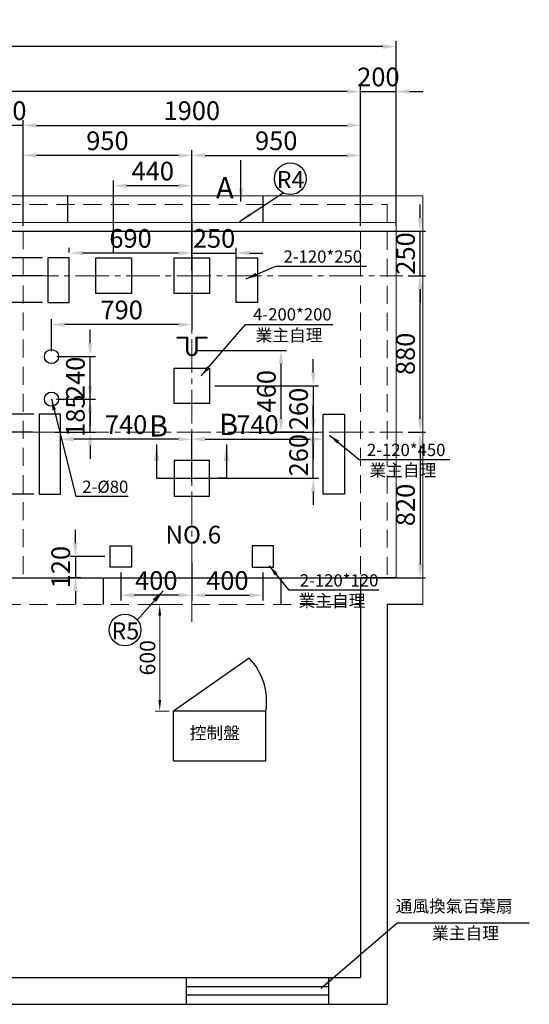
# Model space of a CAD drawing. Units: millimetres. Extents: x -338203 to -155959, y -27635 to 20160.
# Drawn here: x -166914 to -164046, y -15131 to -9590 of the extents above; entities that cross this region are included whole.
import ezdxf
from ezdxf.enums import TextEntityAlignment as Align

# ---------------------------------------------------------------- set-up
doc = ezdxf.new("R2010")
doc.units = ezdxf.units.MM
doc.linetypes.add('CENTER2', pattern=[28.575, 19.05, -3.175, 3.175, -3.175])
doc.linetypes.add('HIDDENX2', pattern=[19.05, 12.7, -6.35])
doc.layers.add('_DIM', color=2, linetype='Continuous', lineweight=15)
doc.layers.add('实线', color=7, linetype='Continuous', lineweight=25)
for name, color, linetype in [('CL', 1, 'CENTER2'), ('DIM', 7, 'Continuous'), ('MAIN', 7, 'Continuous'), ('标注', 1, 'Continuous')]:
    doc.layers.add(name, color=color, linetype=linetype)
doc.styles.add('DAYUMP', font='TXT', dxfattribs={"width": 0.75, "bigfont": 'DAYUMP'})
doc.styles.add('text', font='ARIAL.TTF')
doc.styles.add('YUNGTAY', font='txt.shx', dxfattribs={"width": 0.75, "bigfont": 'hztxt.shx'})
doc.dimstyles.new('dim', dxfattribs={"dimscale": 46, "dimtxt": 2, "dimasz": 2.5, "dimexe": 1.25, "dimexo": 0.625, "dimtad": 1, "dimtxsty": 'text', "dimcen": 2.5, "dimclrd": 1, "dimclre": 1, "dimclrt": 256, "dimadec": 0, "dimazin": 0, "dimtfac": 1, "dimtmove": 0, "dimatfit": 3, "dimfxl": 1, "dimarcsym": 0})
doc.dimstyles.get("Standard").update_dxf_attribs({"dimtxt": 0.18, "dimasz": 0.18, "dimexe": 0.18, "dimexo": 0.0625, "dimgap": 0.09, "dimtad": 0, "dimtih": 1, "dimtoh": 1, "dimdec": 4, "dimzin": 0, "dimdsep": 46, "dimtxsty": 'Standard', "dimcen": 0.09, "dimadec": 0, "dimazin": 0, "dimtfac": 1, "dimtdec": 4, "dimtofl": 0, "dimtmove": 0, "dimatfit": 3, "dimfxl": 1, "dimtolj": 1, "dimtzin": 0, "dimarcsym": 0})
doc.dimstyles.new('STANDARD$0', dxfattribs={"dimtxt": 3, "dimasz": 3, "dimexe": 1, "dimexo": 5, "dimgap": 1, "dimtad": 1, "dimdec": 3, "dimrnd": 0.001, "dimdsep": 46, "dimtxsty": 'DAYUMP', "dimcen": -1, "dimclrd": 256, "dimclre": 256, "dimclrt": 256, "dimadec": 0, "dimazin": 0, "dimtfac": 0.6, "dimtdec": 3, "dimtix": 1, "dimtmove": 2, "dimatfit": 3, "dimfxl": 1, "dimtolj": 1, "dimarcsym": 0})
doc.dimstyles.new('YUNGTAY', dxfattribs={"dimscale": 25, "dimtxt": 3, "dimasz": 2.5, "dimexe": 2, "dimexo": 1.5, "dimtad": 1, "dimdsep": 46, "dimtxsty": 'YUNGTAY', "dimcen": 2.5, "dimclrd": 4, "dimclre": 4, "dimclrt": 4, "dimadec": 0, "dimazin": 0, "dimtfac": 0.5, "dimtmove": 0, "dimatfit": 3, "dimfxl": 1, "dimtvp": 1, "dimtfillclr": 256, "dimarcsym": 0})
doc.dimstyles.new('副本 直线标注---計劃圖直徑', dxfattribs={"dimscale": 30, "dimtxt": 3.5, "dimasz": 2.5, "dimexe": 1, "dimexo": 1, "dimgap": 1, "dimtad": 1, "dimtoh": 1, "dimdec": 1, "dimdsep": 46, "dimtxsty": 'Standard', "dimcen": 0.1, "dimclrd": 6, "dimclre": 6, "dimclrt": 6, "dimadec": 0, "dimazin": 0, "dimtfac": 1, "dimtdec": 1, "dimtix": 1, "dimtmove": 1, "dimatfit": 0, "dimfxl": 1, "dimtolj": 1, "dimtzin": 0, "dimarcsym": 0})
doc.dimstyles.new('直线标注---計劃圖', dxfattribs={"dimscale": 30, "dimtxt": 3.5, "dimasz": 2.5, "dimexe": 1, "dimexo": 1, "dimgap": 1, "dimtad": 1, "dimdec": 1, "dimdsep": 46, "dimtxsty": 'Standard', "dimcen": 0.1, "dimclrd": 6, "dimclre": 6, "dimclrt": 6, "dimadec": 0, "dimazin": 0, "dimtfac": 1, "dimtdec": 1, "dimtix": 1, "dimtmove": 0, "dimatfit": 0, "dimfxl": 1, "dimtolj": 1, "dimtzin": 0, "dimarcsym": 0})

# ---------------------------------------------------------------- blocks, each defined once
blk = doc.blocks.new('*D244')
at = {"color": 6, "lineweight": -2}
for p, q in [((-164727.3, -11030.7), (-164630.4, -11030.7)), ((-164660.4, -11835.7), (-164660.4, -11105.7)), ((-164727.3, -11910.7), (-164630.4, -11910.7))]:
    blk.add_line(p, q, dxfattribs=at)
at = {"color": 6}
for points in [[(-164647.9, -11105.7), (-164672.9, -11105.7), (-164660.4, -11030.7)], [(-164672.9, -11835.7), (-164647.9, -11835.7), (-164660.4, -11910.7)]]:
    blk.add_solid(points, dxfattribs=at)
at = {"layer": 'Defpoints', "color": 0}
for p in [(-164757.3, -11030.7), (-164660.4, -11030.7), (-164757.3, -11910.7)]:
    blk.add_point(p, dxfattribs=at)
at = {"color": 6, "insert": (-164742.9, -11470.7), "char_height": 105, "attachment_point": 5, "rotation": 90}
blk.add_mtext('\\A1;880', dxfattribs=at)
blk = doc.blocks.new('*D245')
at = {"color": 6, "lineweight": -2}
for p, q in [((-164727.3, -11910.7), (-164630.4, -11910.7)), ((-164660.4, -11985.7), (-164660.4, -12655.7)), ((-167065.6, -12730.7), (-164630.4, -12730.7))]:
    blk.add_line(p, q, dxfattribs=at)
at = {"color": 6}
for points in [[(-164647.9, -11985.7), (-164672.9, -11985.7), (-164660.4, -11910.7)], [(-164672.9, -12655.7), (-164647.9, -12655.7), (-164660.4, -12730.7)]]:
    blk.add_solid(points, dxfattribs=at)
at = {"layer": 'Defpoints', "color": 0}
for p in [(-164757.3, -11910.7), (-167095.6, -12730.7), (-164660.4, -12730.7)]:
    blk.add_point(p, dxfattribs=at)
at = {"color": 6, "insert": (-164742.9, -12320.7), "char_height": 105, "attachment_point": 5, "rotation": 90}
blk.add_mtext('\\A1;820', dxfattribs=at)
blk = doc.blocks.new('*D256')
at = {"color": 6, "lineweight": -2}
for p, q in [((-164660.4, -10705.7), (-164660.4, -10630.7)), ((-167065.6, -10780.7), (-164630.4, -10780.7)), ((-164660.4, -11030.7), (-164660.4, -10780.7)), ((-164727.3, -11030.7), (-164630.4, -11030.7)), ((-164660.4, -11105.7), (-164660.4, -11180.7))]:
    blk.add_line(p, q, dxfattribs=at)
at = {"color": 6}
for points in [[(-164672.9, -10705.7), (-164647.9, -10705.7), (-164660.4, -10780.7)], [(-164647.9, -11105.7), (-164672.9, -11105.7), (-164660.4, -11030.7)]]:
    blk.add_solid(points, dxfattribs=at)
at = {"layer": 'Defpoints', "color": 0}
for p in [(-167095.6, -10780.7), (-164660.4, -10780.7), (-164757.3, -11030.7)]:
    blk.add_point(p, dxfattribs=at)
at = {"color": 6, "insert": (-164742.9, -10905.7), "char_height": 105, "attachment_point": 5, "rotation": 90}
blk.add_mtext('\\A1;250', dxfattribs=at)
blk = doc.blocks.new('*D258')
at = {"color": 6, "lineweight": -2}
for p, q in [((-169645.6, -10750.7), (-169645.6, -9964.7)), ((-164995.6, -10750.7), (-164995.6, -9964.7)), ((-165070.6, -9994.7), (-169570.6, -9994.7))]:
    blk.add_line(p, q, dxfattribs=at)
at = {"color": 6}
for points in [[(-169570.6, -9982.2), (-169570.6, -10007.2), (-169645.6, -9994.7)], [(-165070.6, -10007.2), (-165070.6, -9982.2), (-164995.6, -9994.7)]]:
    blk.add_solid(points, dxfattribs=at)
at = {"layer": 'Defpoints', "color": 0}
for p in [(-169645.6, -9994.7), (-169645.6, -10780.7), (-164995.6, -10780.7)]:
    blk.add_point(p, dxfattribs=at)
at = {"color": 6, "insert": (-167320.6, -9912.2), "char_height": 105, "attachment_point": 5}
blk.add_mtext('\\A1;4650', dxfattribs=at)
blk = doc.blocks.new('*D259')
at = {"color": 6, "lineweight": -2}
for p, q in [((-166895.6, -10750.7), (-166895.6, -10154.6)), ((-166820.6, -10184.6), (-165070.6, -10184.6)), ((-164995.6, -10750.7), (-164995.6, -10154.6))]:
    blk.add_line(p, q, dxfattribs=at)
at = {"color": 6}
for points in [[(-166820.6, -10172.1), (-166820.6, -10197.1), (-166895.6, -10184.6)], [(-165070.6, -10197.1), (-165070.6, -10172.1), (-164995.6, -10184.6)]]:
    blk.add_solid(points, dxfattribs=at)
at = {"layer": 'Defpoints', "color": 0}
for p in [(-164995.6, -10184.6), (-166895.6, -10780.7), (-164995.6, -10780.7)]:
    blk.add_point(p, dxfattribs=at)
at = {"color": 6, "insert": (-165945.6, -10102.1), "char_height": 105, "attachment_point": 5}
blk.add_mtext('\\A1;1900', dxfattribs=at)
blk = doc.blocks.new('*D260')
at = {"color": 6, "lineweight": -2}
for p, q in [((-165945.6, -10499.8), (-165945.6, -10323.9)), ((-165870.6, -10353.9), (-165070.6, -10353.9)), ((-164995.6, -10499.8), (-164995.6, -10323.9))]:
    blk.add_line(p, q, dxfattribs=at)
at = {"color": 6}
for points in [[(-165870.6, -10341.4), (-165870.6, -10366.4), (-165945.6, -10353.9)], [(-165070.6, -10366.4), (-165070.6, -10341.4), (-164995.6, -10353.9)]]:
    blk.add_solid(points, dxfattribs=at)
at = {"layer": 'Defpoints', "color": 0}
for p in [(-164995.6, -10353.9), (-165945.6, -10529.8), (-164995.6, -10529.8)]:
    blk.add_point(p, dxfattribs=at)
at = {"color": 6, "insert": (-165470.6, -10271.4), "char_height": 105, "attachment_point": 5}
blk.add_mtext('\\A1;950', dxfattribs=at)
blk = doc.blocks.new('*D261')
at = {"color": 6, "lineweight": -2}
for p, q in [((-166895.6, -10499.8), (-166895.6, -10323.9)), ((-166020.6, -10353.9), (-166820.6, -10353.9)), ((-165945.6, -10499.8), (-165945.6, -10323.9))]:
    blk.add_line(p, q, dxfattribs=at)
at = {"color": 6}
for points in [[(-166820.6, -10341.4), (-166820.6, -10366.4), (-166895.6, -10353.9)], [(-166020.6, -10366.4), (-166020.6, -10341.4), (-165945.6, -10353.9)]]:
    blk.add_solid(points, dxfattribs=at)
at = {"layer": 'Defpoints', "color": 0}
for p in [(-166895.6, -10353.9), (-166895.6, -10529.8), (-165945.6, -10529.8)]:
    blk.add_point(p, dxfattribs=at)
at = {"color": 6, "insert": (-166420.6, -10271.4), "char_height": 105, "attachment_point": 5}
blk.add_mtext('\\A1;950', dxfattribs=at)
blk = doc.blocks.new('*D262')
at = {"color": 6, "lineweight": -2}
for p, q in [((-165262.3, -11575.7), (-165262.3, -11500.7)), ((-165815.6, -11650.7), (-165232.3, -11650.7)), ((-165262.3, -11650.7), (-165262.3, -11910.7)), ((-165618.3, -11910.7), (-165232.3, -11910.7)), ((-165262.3, -11985.7), (-165262.3, -12060.7))]:
    blk.add_line(p, q, dxfattribs=at)
at = {"color": 6}
for points in [[(-165274.8, -11575.7), (-165249.8, -11575.7), (-165262.3, -11650.7)], [(-165249.8, -11985.7), (-165274.8, -11985.7), (-165262.3, -11910.7)]]:
    blk.add_solid(points, dxfattribs=at)
at = {"layer": 'Defpoints', "color": 0}
for p in [(-165845.6, -11650.7), (-165648.3, -11910.7), (-165262.3, -11910.7)]:
    blk.add_point(p, dxfattribs=at)
at = {"color": 6, "insert": (-165344.8, -11780.7), "char_height": 105, "attachment_point": 5, "rotation": 90}
blk.add_mtext('\\A1;260', dxfattribs=at)
blk = doc.blocks.new('*D263')
at = {"color": 6, "lineweight": -2}
for p, q in [((-165262.3, -11835.7), (-165262.3, -11760.7)), ((-165618.3, -11910.7), (-165232.3, -11910.7)), ((-165262.3, -12170.7), (-165262.3, -11910.7)), ((-165815.6, -12170.7), (-165232.3, -12170.7)), ((-165262.3, -12245.7), (-165262.3, -12320.7))]:
    blk.add_line(p, q, dxfattribs=at)
at = {"color": 6}
for points in [[(-165274.8, -11835.7), (-165249.8, -11835.7), (-165262.3, -11910.7)], [(-165249.8, -12245.7), (-165274.8, -12245.7), (-165262.3, -12170.7)]]:
    blk.add_solid(points, dxfattribs=at)
at = {"layer": 'Defpoints', "color": 0}
for p in [(-165648.3, -11910.7), (-165262.3, -11910.7), (-165845.6, -12170.7)]:
    blk.add_point(p, dxfattribs=at)
at = {"color": 6, "insert": (-165344.8, -12040.7), "char_height": 105, "attachment_point": 5, "rotation": 90}
blk.add_mtext('\\A1;260', dxfattribs=at)
blk = doc.blocks.new('*D264')
at = {"color": 6, "lineweight": -2}
for p, q in [((-166385.6, -10900.7), (-166385.6, -10494.6)), ((-166020.6, -10524.6), (-166310.6, -10524.6)), ((-165945.6, -10900.7), (-165945.6, -10494.6))]:
    blk.add_line(p, q, dxfattribs=at)
at = {"color": 6}
for points in [[(-166310.6, -10512.1), (-166310.6, -10537.1), (-166385.6, -10524.6)], [(-166020.6, -10537.1), (-166020.6, -10512.1), (-165945.6, -10524.6)]]:
    blk.add_solid(points, dxfattribs=at)
at = {"layer": 'Defpoints', "color": 0}
for p in [(-166385.6, -10524.6), (-166385.6, -10930.7), (-165945.6, -10930.7)]:
    blk.add_point(p, dxfattribs=at)
at = {"color": 6, "insert": (-166165.6, -10442.1), "char_height": 105, "attachment_point": 5}
blk.add_mtext('\\A1;440', dxfattribs=at)
blk = doc.blocks.new('*D265')
at = {"color": 6, "lineweight": -2}
for p, q in [((-166518.3, -11650.7), (-166518.3, -11575.7)), ((-166707.5, -11725.7), (-166488.3, -11725.7)), ((-166518.3, -11910.7), (-166518.3, -11725.7)), ((-166715.6, -11910.7), (-166488.3, -11910.7)), ((-166518.3, -11985.7), (-166518.3, -12060.7))]:
    blk.add_line(p, q, dxfattribs=at)
at = {"color": 6}
for points in [[(-166530.8, -11650.7), (-166505.8, -11650.7), (-166518.3, -11725.7)], [(-166505.8, -11985.7), (-166530.8, -11985.7), (-166518.3, -11910.7)]]:
    blk.add_solid(points, dxfattribs=at)
at = {"layer": 'Defpoints', "color": 0}
for p in [(-166737.5, -11725.7), (-166518.3, -11725.7), (-166745.6, -11910.7)]:
    blk.add_point(p, dxfattribs=at)
at = {"color": 6, "insert": (-166600.8, -11818.2), "char_height": 105, "attachment_point": 5, "rotation": 90}
blk.add_mtext('\\A1;185', dxfattribs=at)
blk = doc.blocks.new('*D266')
at = {"color": 6, "lineweight": -2}
for p, q in [((-166518.3, -11410.7), (-166518.3, -11335.7)), ((-166705.6, -11485.7), (-166488.3, -11485.7)), ((-166518.3, -11725.7), (-166518.3, -11485.7)), ((-166705.6, -11725.7), (-166488.3, -11725.7)), ((-166518.3, -11800.7), (-166518.3, -11875.7))]:
    blk.add_line(p, q, dxfattribs=at)
at = {"color": 6}
for points in [[(-166530.8, -11410.7), (-166505.8, -11410.7), (-166518.3, -11485.7)], [(-166505.8, -11800.7), (-166530.8, -11800.7), (-166518.3, -11725.7)]]:
    blk.add_solid(points, dxfattribs=at)
at = {"layer": 'Defpoints', "color": 0}
for p in [(-166735.6, -11485.7), (-166518.3, -11485.7), (-166735.6, -11725.7)]:
    blk.add_point(p, dxfattribs=at)
at = {"color": 6, "insert": (-166600.8, -11605.7), "char_height": 105, "attachment_point": 5, "rotation": 90}
blk.add_mtext('\\A1;240', dxfattribs=at)
blk = doc.blocks.new('*D267')
at = {"color": 6, "lineweight": -2}
for p, q in [((-165945.6, -10715), (-165945.6, -11335.9)), ((-166735.6, -11455.7), (-166735.6, -11275.9)), ((-166020.6, -11305.9), (-166660.6, -11305.9))]:
    blk.add_line(p, q, dxfattribs=at)
at = {"color": 6}
for points in [[(-166660.6, -11293.4), (-166660.6, -11318.4), (-166735.6, -11305.9)], [(-166020.6, -11318.4), (-166020.6, -11293.4), (-165945.6, -11305.9)]]:
    blk.add_solid(points, dxfattribs=at)
at = {"layer": 'Defpoints', "color": 0}
for p in [(-165945.6, -10685), (-166735.6, -11305.9), (-166735.6, -11485.7)]:
    blk.add_point(p, dxfattribs=at)
at = {"color": 6, "insert": (-166340.6, -11223.4), "char_height": 105, "attachment_point": 5}
blk.add_mtext('\\A1;790', dxfattribs=at)
blk = doc.blocks.new('*D268')
at = {"color": 6, "lineweight": -2}
for p, q in [((-165915.6, -11450.7), (-165413.5, -11450.7)), ((-165443.5, -11835.7), (-165443.5, -11525.7)), ((-165315.7, -11910.7), (-165473.5, -11910.7))]:
    blk.add_line(p, q, dxfattribs=at)
at = {"color": 6}
for points in [[(-165431, -11525.7), (-165456, -11525.7), (-165443.5, -11450.7)], [(-165456, -11835.7), (-165431, -11835.7), (-165443.5, -11910.7)]]:
    blk.add_solid(points, dxfattribs=at)
at = {"layer": 'Defpoints', "color": 0}
for p in [(-165945.6, -11450.7), (-165443.5, -11450.7), (-165285.7, -11910.7)]:
    blk.add_point(p, dxfattribs=at)
at = {"color": 6, "insert": (-165526, -11680.7), "char_height": 105, "attachment_point": 5, "rotation": 90}
blk.add_mtext('\\A1;460', dxfattribs=at)
blk = doc.blocks.new('*D269')
at = {"color": 6, "lineweight": -2}
for p, q in [((-167170.6, -10184.6), (-167245.6, -10184.6)), ((-167095.6, -10750.7), (-167095.6, -10154.6)), ((-166895.6, -10184.6), (-167095.6, -10184.6)), ((-166895.6, -10750.7), (-166895.6, -10154.6)), ((-166820.6, -10184.6), (-166745.6, -10184.6))]:
    blk.add_line(p, q, dxfattribs=at)
at = {"color": 6}
for points in [[(-167170.6, -10197.1), (-167170.6, -10172.1), (-167095.6, -10184.6)], [(-166820.6, -10172.1), (-166820.6, -10197.1), (-166895.6, -10184.6)]]:
    blk.add_solid(points, dxfattribs=at)
at = {"layer": 'Defpoints', "color": 0}
for p in [(-167095.6, -10184.6), (-167095.6, -10780.7), (-166895.6, -10780.7)]:
    blk.add_point(p, dxfattribs=at)
at = {"color": 6, "insert": (-166995.6, -10102.1), "char_height": 105, "attachment_point": 5}
blk.add_mtext('\\A1;200', dxfattribs=at)
blk = doc.blocks.new('*D271')
at = {"color": 6, "lineweight": -2}
for p, q in [((-169645.6, -10750.7), (-169645.6, -9711.5)), ((-164870.6, -9741.5), (-169570.6, -9741.5)), ((-164795.6, -10700.7), (-164795.6, -9711.5))]:
    blk.add_line(p, q, dxfattribs=at)
at = {"color": 6}
for points in [[(-169570.6, -9729), (-169570.6, -9754), (-169645.6, -9741.5)], [(-164870.6, -9754), (-164870.6, -9729), (-164795.6, -9741.5)]]:
    blk.add_solid(points, dxfattribs=at)
at = {"layer": 'Defpoints', "color": 0}
for p in [(-169645.6, -9741.5), (-164795.6, -10730.7), (-169645.6, -10780.7)]:
    blk.add_point(p, dxfattribs=at)
at = {"color": 6, "insert": (-167220.6, -9659), "char_height": 105, "attachment_point": 5}
blk.add_mtext('\\A1;4850', dxfattribs=at)
blk = doc.blocks.new('*D272')
at = {"color": 6, "lineweight": -2}
for p, q in [((-164995.6, -10750.7), (-164995.6, -9964.7)), ((-164795.6, -10750.7), (-164795.6, -9964.7)), ((-165070.6, -9994.7), (-165145.6, -9994.7)), ((-164995.6, -9994.7), (-164795.6, -9994.7)), ((-164720.6, -9994.7), (-164645.6, -9994.7))]:
    blk.add_line(p, q, dxfattribs=at)
at = {"color": 6}
for points in [[(-165070.6, -10007.2), (-165070.6, -9982.2), (-164995.6, -9994.7)], [(-164720.6, -9982.2), (-164720.6, -10007.2), (-164795.6, -9994.7)]]:
    blk.add_solid(points, dxfattribs=at)
at = {"layer": 'Defpoints', "color": 0}
for p in [(-164795.6, -9994.7), (-164995.6, -10780.7), (-164795.6, -10780.7)]:
    blk.add_point(p, dxfattribs=at)
at = {"color": 6, "insert": (-164895.6, -9912.2), "char_height": 105, "attachment_point": 5}
blk.add_mtext('\\A1;200', dxfattribs=at)
blk = doc.blocks.new('*D273')
at = {"color": 6, "lineweight": -2}
for p, q in [((-166635.6, -10900.7), (-166635.6, -10873.3)), ((-166020.6, -10903.3), (-166560.6, -10903.3)), ((-165945.6, -10873.3), (-165945.6, -10873.3))]:
    blk.add_line(p, q, dxfattribs=at)
at = {"color": 6}
for points in [[(-166560.6, -10890.8), (-166560.6, -10915.8), (-166635.6, -10903.3)], [(-166020.6, -10915.8), (-166020.6, -10890.8), (-165945.6, -10903.3)]]:
    blk.add_solid(points, dxfattribs=at)
at = {"layer": 'Defpoints', "color": 0}
for p in [(-166635.6, -10903.3), (-165945.6, -10903.3), (-166635.6, -10930.7)]:
    blk.add_point(p, dxfattribs=at)
at = {"color": 6, "insert": (-166290.6, -10820.8), "char_height": 105, "attachment_point": 5}
blk.add_mtext('\\A1;690', dxfattribs=at)
blk = doc.blocks.new('*D274')
at = {"color": 6, "lineweight": -2}
for p, q in [((-166020.6, -10903.3), (-166095.6, -10903.3)), ((-165945.6, -11000.7), (-165945.6, -10873.3)), ((-165945.6, -10903.3), (-165695.6, -10903.3)), ((-165695.6, -11025.7), (-165695.6, -10873.3)), ((-165620.6, -10903.3), (-165545.6, -10903.3))]:
    blk.add_line(p, q, dxfattribs=at)
at = {"color": 6}
for points in [[(-166020.6, -10915.8), (-166020.6, -10890.8), (-165945.6, -10903.3)], [(-165620.6, -10890.8), (-165620.6, -10915.8), (-165695.6, -10903.3)]]:
    blk.add_solid(points, dxfattribs=at)
at = {"layer": 'Defpoints', "color": 0}
for p in [(-165695.6, -10903.3), (-165945.6, -11030.7), (-165695.6, -11055.7)]:
    blk.add_point(p, dxfattribs=at)
at = {"color": 6, "insert": (-165820.6, -10820.8), "char_height": 105, "attachment_point": 5}
blk.add_mtext('\\A1;250', dxfattribs=at)
blk = doc.blocks.new('*D275')
at = {"color": 6, "lineweight": -2}
for p, q in [((-166986.2, -10855.7), (-166986.2, -10520.1)), ((-166785.6, -10930.7), (-167016.2, -10930.7)), ((-166986.2, -10930.7), (-166986.2, -11030.7)), ((-166785.6, -11030.7), (-167016.2, -11030.7)), ((-166986.2, -11105.7), (-166986.2, -11180.7))]:
    blk.add_line(p, q, dxfattribs=at)
at = {"color": 6}
for points in [[(-166998.7, -10855.7), (-166973.7, -10855.7), (-166986.2, -10930.7)], [(-166973.7, -11105.7), (-166998.7, -11105.7), (-166986.2, -11030.7)]]:
    blk.add_solid(points, dxfattribs=at)
at = {"layer": 'Defpoints', "color": 0}
for p in [(-166755.6, -10930.7), (-166986.2, -11030.7), (-166755.6, -11030.7)]:
    blk.add_point(p, dxfattribs=at)
at = {"color": 6, "insert": (-167068.7, -10650.4), "char_height": 105, "attachment_point": 5, "rotation": 90}
blk.add_mtext('\\A1;100', dxfattribs=at)
blk = doc.blocks.new('*D276')
at = {"color": 6, "lineweight": -2}
for p, q in [((-166986.2, -10955.7), (-166986.2, -10880.7)), ((-166785.6, -11030.7), (-167016.2, -11030.7)), ((-166986.2, -11030.7), (-166986.2, -11180.7)), ((-166785.6, -11180.7), (-167016.2, -11180.7)), ((-166986.2, -11255.7), (-166986.2, -11330.7))]:
    blk.add_line(p, q, dxfattribs=at)
at = {"color": 6}
for points in [[(-166998.7, -10955.7), (-166973.7, -10955.7), (-166986.2, -11030.7)], [(-166973.7, -11255.7), (-166998.7, -11255.7), (-166986.2, -11180.7)]]:
    blk.add_solid(points, dxfattribs=at)
at = {"layer": 'Defpoints', "color": 0}
for p in [(-166755.6, -11030.7), (-166986.2, -11180.7), (-166755.6, -11180.7)]:
    blk.add_point(p, dxfattribs=at)
at = {"color": 6, "insert": (-167068.7, -11105.7), "char_height": 105, "attachment_point": 5, "rotation": 90}
blk.add_mtext('\\A1;150', dxfattribs=at)
blk = doc.blocks.new('*D284')
at = {"color": 6, "lineweight": -2}
for p, q in [((-165945.6, -12644.8), (-165945.6, -12858.5)), ((-166345.6, -12700.7), (-166345.6, -12858.5)), ((-166020.6, -12828.5), (-166270.6, -12828.5))]:
    blk.add_line(p, q, dxfattribs=at)
at = {"color": 6}
for points in [[(-166270.6, -12816), (-166270.6, -12841), (-166345.6, -12828.5)], [(-166020.6, -12841), (-166020.6, -12816), (-165945.6, -12828.5)]]:
    blk.add_solid(points, dxfattribs=at)
at = {"layer": 'Defpoints', "color": 0}
for p in [(-165945.6, -12614.8), (-166345.6, -12670.7), (-166345.6, -12828.5)]:
    blk.add_point(p, dxfattribs=at)
at = {"color": 6, "insert": (-166145.6, -12746), "char_height": 105, "attachment_point": 5}
blk.add_mtext('\\A1;400', dxfattribs=at)
blk = doc.blocks.new('*D285')
at = {"color": 6, "lineweight": -2}
for p, q in [((-165945.6, -12660), (-165945.6, -12858.5)), ((-165545.6, -12700.7), (-165545.6, -12858.5)), ((-165870.6, -12828.5), (-165620.6, -12828.5))]:
    blk.add_line(p, q, dxfattribs=at)
at = {"color": 6}
for points in [[(-165870.6, -12816), (-165870.6, -12841), (-165945.6, -12828.5)], [(-165620.6, -12841), (-165620.6, -12816), (-165545.6, -12828.5)]]:
    blk.add_solid(points, dxfattribs=at)
at = {"layer": 'Defpoints', "color": 0}
for p in [(-165945.6, -12630), (-165545.6, -12670.7), (-165545.6, -12828.5)]:
    blk.add_point(p, dxfattribs=at)
at = {"color": 6, "insert": (-165745.6, -12746), "char_height": 105, "attachment_point": 5}
blk.add_mtext('\\A1;400', dxfattribs=at)
blk = doc.blocks.new('*D286')
at = {"color": 6, "lineweight": -2}
for p, q in [((-166600.9, -12535.7), (-166600.9, -12460.7)), ((-166435.6, -12610.7), (-166630.9, -12610.7)), ((-166600.9, -12610.7), (-166600.9, -12730.7)), ((-166570.3, -12730.7), (-166630.9, -12730.7)), ((-166600.9, -12805.7), (-166600.9, -12880.7))]:
    blk.add_line(p, q, dxfattribs=at)
at = {"color": 6}
for points in [[(-166613.4, -12535.7), (-166588.4, -12535.7), (-166600.9, -12610.7)], [(-166588.4, -12805.7), (-166613.4, -12805.7), (-166600.9, -12730.7)]]:
    blk.add_solid(points, dxfattribs=at)
at = {"layer": 'Defpoints', "color": 0}
for p in [(-166405.6, -12610.7), (-166600.9, -12730.7), (-166540.3, -12730.7)]:
    blk.add_point(p, dxfattribs=at)
at = {"color": 6, "insert": (-166683.4, -12670.7), "char_height": 105, "attachment_point": 5, "rotation": 90}
blk.add_mtext('\\A1;120', dxfattribs=at)
blk = doc.blocks.new('*D290')
at = {"color": 6, "lineweight": -2}
for p, q in [((-166990.5, -11735.7), (-166990.5, -11660.7)), ((-166835.6, -11810.7), (-167020.5, -11810.7)), ((-166990.5, -11910.7), (-166990.5, -11810.7)), ((-166843.2, -11910.7), (-167020.5, -11910.7)), ((-166990.5, -11985.7), (-166990.5, -12060.7))]:
    blk.add_line(p, q, dxfattribs=at)
at = {"color": 6}
for points in [[(-167003, -11735.7), (-166978, -11735.7), (-166990.5, -11810.7)], [(-166978, -11985.7), (-167003, -11985.7), (-166990.5, -11910.7)]]:
    blk.add_solid(points, dxfattribs=at)
at = {"layer": 'Defpoints', "color": 0}
for p in [(-166990.5, -11810.7), (-166805.6, -11810.7), (-166813.2, -11910.7)]:
    blk.add_point(p, dxfattribs=at)
at = {"color": 6, "insert": (-167073, -11860.7), "char_height": 105, "attachment_point": 5, "rotation": 90}
blk.add_mtext('\\A1;100', dxfattribs=at)
blk = doc.blocks.new('*D287')
at = {"color": 6, "lineweight": -2}
for p, q in [((-166843.2, -11910.7), (-167020.5, -11910.7)), ((-166990.5, -11985.7), (-166990.5, -12185.7)), ((-166835.6, -12260.7), (-167020.5, -12260.7))]:
    blk.add_line(p, q, dxfattribs=at)
at = {"color": 6}
for points in [[(-166978, -11985.7), (-167003, -11985.7), (-166990.5, -11910.7)], [(-167003, -12185.7), (-166978, -12185.7), (-166990.5, -12260.7)]]:
    blk.add_solid(points, dxfattribs=at)
at = {"layer": 'Defpoints', "color": 0}
for p in [(-166813.2, -11910.7), (-166990.5, -12260.7), (-166805.6, -12260.7)]:
    blk.add_point(p, dxfattribs=at)
at = {"color": 6, "insert": (-167073, -12085.7), "char_height": 105, "attachment_point": 5, "rotation": 90}
blk.add_mtext('\\A1;350', dxfattribs=at)
blk = doc.blocks.new('*D288')
at = {"color": 6, "lineweight": -2}
for p, q in [((-165945.6, -12189.5), (-165945.6, -11921)), ((-165870.6, -11951), (-165280.6, -11951)), ((-165205.6, -12230.7), (-165205.6, -11921))]:
    blk.add_line(p, q, dxfattribs=at)
at = {"color": 6}
for points in [[(-165870.6, -11938.5), (-165870.6, -11963.5), (-165945.6, -11951)], [(-165280.6, -11963.5), (-165280.6, -11938.5), (-165205.6, -11951)]]:
    blk.add_solid(points, dxfattribs=at)
at = {"layer": 'Defpoints', "color": 0}
for p in [(-165205.6, -11951), (-165945.6, -12219.5), (-165205.6, -12260.7)]:
    blk.add_point(p, dxfattribs=at)
at = {"color": 6, "insert": (-165575.6, -11868.5), "char_height": 105, "attachment_point": 5}
blk.add_mtext('\\A1;740', dxfattribs=at)
blk = doc.blocks.new('*D289')
at = {"color": 6, "lineweight": -2}
for p, q in [((-166685.6, -12230.7), (-166685.6, -11921)), ((-166020.6, -11951), (-166610.6, -11951)), ((-165945.6, -12189.5), (-165945.6, -11921))]:
    blk.add_line(p, q, dxfattribs=at)
at = {"color": 6}
for points in [[(-166610.6, -11938.5), (-166610.6, -11963.5), (-166685.6, -11951)], [(-166020.6, -11963.5), (-166020.6, -11938.5), (-165945.6, -11951)]]:
    blk.add_solid(points, dxfattribs=at)
at = {"layer": 'Defpoints', "color": 0}
for p in [(-166685.6, -11951), (-165945.6, -12219.5), (-166685.6, -12260.7)]:
    blk.add_point(p, dxfattribs=at)
at = {"color": 6, "insert": (-166315.6, -11868.5), "char_height": 105, "attachment_point": 5}
blk.add_mtext('\\A1;740', dxfattribs=at)
blk = doc.blocks.new('_ARROW_FILLED')
at = {"color": 0, "linetype": 'ByBlock'}
blk.add_solid([(0, 0), (-1, 0.125), (-1, -0.125)], dxfattribs=at)
blk = doc.blocks.new('*D296')
at = {"layer": '_DIM', "color": 0, "linetype": 'ByBlock', "lineweight": 5}
for p, q in [((-166073.5, -12880.7), (-166151.2, -12880.7)), ((-166126.2, -13418.2), (-166126.2, -12943.2)), ((-166073.5, -13480.7), (-166151.2, -13480.7))]:
    blk.add_line(p, q, dxfattribs=at)
at = {"layer": 'Defpoints', "color": 0}
for p in [(-166126.2, -12880.7), (-166048.5, -12880.7), (-166048.5, -13480.7)]:
    blk.add_point(p, dxfattribs=at)
at = {"layer": '_DIM', "color": 0, "lineweight": 5, "xscale": 62.5, "yscale": 62.5, "zscale": 62.5}
for p, rotation in [((-166126.2, -12880.7), 90), ((-166126.2, -13480.7), 270)]:
    blk.add_blockref('_ARROW_FILLED', p, dxfattribs=dict(at, rotation=rotation))
at = {"layer": '_DIM', "color": 0, "insert": (-166195, -13180.7), "char_height": 87.5, "attachment_point": 5, "rotation": 90}
blk.add_mtext('\\A1;600', dxfattribs=at)

msp = doc.modelspace()

# ---------------------------------------------------------------- linework, layer by layer
for p, q in [((-166645.551, -10580.696), (-166645.551, -10730.696)), ((-165545.551, -10580.696), (-165545.551, -10730.696)), ((-166635.551, -10930.696), (-166755.551, -10930.696)), ((-166755.551, -10930.696), (-166755.551, -11180.696)), ((-166635.551, -11180.696), (-166635.551, -10930.696)), ((-165695.551, -10930.696), (-165575.551, -10930.696)), ((-165695.551, -11180.696), (-165695.551, -10930.696)), ((-165575.551, -10930.696), (-165575.551, -11180.696)), ((-166755.551, -11180.696), (-166635.551, -11180.696)), ((-165575.551, -11180.696), (-165695.551, -11180.696)), ((-166027.423, -11380.696), (-166027.423, -11375.696)), ((-165859.174, -11380.696), (-165859.174, -11375.696)), ((-166685.551, -11810.696), (-166805.551, -11810.696)), ((-166805.551, -11810.696), (-166805.551, -12260.696)), ((-166685.551, -12260.696), (-166685.551, -11810.696)), ((-165205.551, -11810.696), (-165085.551, -11810.696)), ((-165205.551, -12260.696), (-165205.551, -11810.696)), ((-165085.551, -11810.696), (-165085.551, -12260.696)), ((-166805.551, -12260.696), (-166685.551, -12260.696)), ((-165085.551, -12260.696), (-165205.551, -12260.696)), ((-166405.551, -12550.696), (-166285.551, -12550.696)), ((-166405.551, -12670.696), (-166405.551, -12550.696)), ((-166285.551, -12550.696), (-166285.551, -12670.696)), ((-165485.551, -12550.696), (-165605.551, -12550.696)), ((-165605.551, -12550.696), (-165605.551, -12670.696)), ((-165485.551, -12670.696), (-165485.551, -12550.696)), ((-166285.551, -12670.696), (-166405.551, -12670.696)), ((-165605.551, -12670.696), (-165485.551, -12670.696)), ((-166445.551, -12730.696), (-166445.551, -12880.696)), ((-165445.551, -12730.696), (-165445.551, -12880.696)), ((-164795.551, -12730.696), (-164995.551, -12730.696)), ((-164995.551, -12730.696), (-164995.551, -14980.696)), ((-164645.551, -12880.696), (-164845.551, -12880.696)), ((-164845.551, -12880.696), (-164845.551, -15130.696)), ((-165622.673, -13182.244), (-166048.497, -13480.696)), ((-165528.497, -13480.696), (-166048.497, -13480.696)), ((-166048.497, -13760.696), (-166048.497, -13480.696)), ((-165528.497, -13760.696), (-165528.497, -13480.696)), ((-166048.497, -13760.696), (-165528.497, -13760.696)), ((-169645.551, -14980.696), (-164995.551, -14980.696)), ((-165976.384, -15130.696), (-165976.384, -14980.696)), ((-165176.384, -14980.696), (-165176.384, -15130.696)), ((-165176.384, -15032.554), (-165976.384, -15032.554)), ((-165176.384, -15078.838), (-165976.384, -15078.838)), ((-169795.551, -15130.696), (-164845.551, -15130.696))]:
    msp.add_line(p, q)
for points in [[(-166485.551, -10930.696), (-166285.551, -10930.696), (-166285.551, -11130.696), (-166485.551, -11130.696)], [(-166045.551, -10930.696), (-165845.551, -10930.696), (-165845.551, -11130.696), (-166045.551, -11130.696)], [(-166045.551, -11550.696), (-165845.551, -11550.696), (-165845.551, -11750.696), (-166045.551, -11750.696)], [(-166045.551, -12270.696), (-165845.551, -12270.696), (-165845.551, -12070.696), (-166045.551, -12070.696)]]:
    msp.add_lwpolyline(points, close=True)
for centre in [(-166735.551, -11485.696), (-166735.551, -11725.696)]:
    msp.add_circle(centre, 40)
msp.add_arc((-165880.19, -13427.587), 355.68, 351.412695, 43.613089)
at = {"layer": 'CL', "lineweight": 0, "ltscale": 10}
for p, q in [((-165945.551, -10529.758), (-165945.551, -12977.71)), ((-169173.039, -11030.696), (-164757.321, -11030.696)), ((-169173.039, -11910.696), (-164757.321, -11910.696))]:
    msp.add_line(p, q, dxfattribs=at)
at = {"layer": 'MAIN', "lineweight": 0, "ltscale": 8}
for p, q in [((-169795.551, -10580.696), (-164645.551, -10580.696)), ((-164645.551, -10580.696), (-164645.551, -12880.696)), ((-169645.551, -10730.696), (-164795.551, -10730.696)), ((-164795.551, -10730.696), (-164795.551, -12730.696))]:
    msp.add_line(p, q, dxfattribs=at)
at = {"layer": 'MAIN', "color": 2, "linetype": 'HIDDENX2', "lineweight": 0, "ltscale": 8}
for p, q in [((-169145.551, -10630.696), (-164845.551, -10630.696)), ((-164845.551, -10630.696), (-164845.551, -12730.696)), ((-168995.551, -10780.696), (-164995.551, -10780.696)), ((-166895.551, -10780.696), (-166895.551, -12730.696)), ((-166895.551, -10780.696), (-166895.551, -12730.696)), ((-164995.551, -10780.696), (-164995.551, -12730.696)), ((-166895.551, -12730.696), (-164995.551, -12730.696)), ((-169145.551, -12880.696), (-164995.551, -12880.696))]:
    msp.add_line(p, q, dxfattribs=at)
at = {"layer": 'MAIN', "ltscale": 8}
for points in [[(-166027.423, -11375.696), (-165970.551, -11375.696), (-165970.551, -11450.696, 1), (-165920.551, -11450.696), (-165920.551, -11375.696), (-165859.174, -11375.696)], [(-166027.423, -11380.696), (-165975.551, -11380.696), (-165975.551, -11450.696, 1), (-165915.551, -11450.696), (-165915.551, -11380.696), (-165859.174, -11380.696)]]:
    msp.add_lwpolyline(points, format="xyb", dxfattribs=at)
at = {"layer": '实线', "color": 6}
for centre in [(-165391.528, -10484.974), (-166321.568, -13024.92)]:
    msp.add_circle(centre, 89.397, dxfattribs=at)

# ---------------------------------------------------------------- texts
at = {"layer": 'DIM', "lineweight": 0, "ltscale": 8, "char_height": 69, "attachment_point": 9}
for s, insert in [('\\A1;\\fDengXian|b0|i0|c134|p0;\\C3;2-120*250', (-164987.348, -10957.612)), ('\\A1;\\fDengXian|b0|i0|c134|p0;\\C3;2-120*450', (-164518.025, -12045.528)), ('\\A1;\\fDengXian|b0|i0|c134|p0;\\C3;2-120*120', (-164895.551, -12779.685))]:
    msp.add_mtext(s, dxfattribs=dict(at, insert=insert))
at = {"layer": 'DIM', "lineweight": 0, "ltscale": 8, "char_height": 69, "attachment_point": 9, "style": 'YUNGTAY'}
for s, insert in [('\\A1;\\fDengXian|b0|i0|c134|p0;\\C3;4-200*200', (-165158.451, -11282.764)), ('\\A1;\\fDengXian|b0|i0|c134|p0;\\C3;2-%%C80', (-166303.145, -12252.931))]:
    msp.add_mtext(s, dxfattribs=dict(at, insert=insert))
at = {"layer": '实线', "color": 3}
for s, p in [('R4', (-165389.865, -10489.893)), ('R5', (-166319.905, -13029.839))]:
    msp.add_text(s, height=96, dxfattribs=at).set_placement(p, align=Align.MIDDLE_CENTER)
for p in [(-166187.249, -11936.121), (-165792.556, -11927.26)]:
    msp.add_text('B', height=120, dxfattribs=at).set_placement(p)
at = {"layer": '实线', "color": 3, "attachment_point": 1, "style": 'YUNGTAY'}
for s, insert, char_height, width in [('{\\fDengXian|b0|i0|c134|p2;業主自理}', (-165586.7, -11331.033), 69, 807.46764), ('{\\fDengXian|b0|i0|c134|p2;NO.6}', (-166094.048, -12437.967), 100, 1036.60332)]:
    msp.add_mtext(s, dxfattribs=dict(at, insert=insert, char_height=char_height, width=width))
at = {"layer": '实线', "color": 3, "char_height": 69, "attachment_point": 1}
for s, insert, width in [('{\\fDengXian|b0|i0|c134|p2;業主自理}', (-164946.274, -12091.106), 807.46764), ('{\\fDengXian|b0|i0|c134|p2;業主自理}', (-165345.186, -12825.262), 807.46764), ('{\\fDengXian|b0|i0|c134|p2;控制盤}', (-165957.579, -13569.557), 1276.17279), ('{\\fDengXian|b0|i0|c134|p2;通風換氣百葉扇}', (-164798.472, -14544.068), 995.92556), ('{\\fDengXian|b0|i0|c134|p2;業主自理}', (-164593.474, -14695.799), 807.46764)]:
    msp.add_mtext(s, dxfattribs=dict(at, insert=insert, width=width))

# ---------------------------------------------------------------- dimensions: what is measured, and where the dimension line sits
dim = msp.add_linear_dim(base=(-169645.551, -9994.652), p1=(-164995.551, -10780.696), p2=(-169645.551, -10780.696), dimstyle='副本 直线标注---計劃圖直徑')
dim.commit()
dim.dimension.update_dxf_attribs({"geometry": '*D258', "text_midpoint": (-167320.551, -9994.652), "dimtype": 160})
for base, p1, p2, picture, middle in [((-164795.551, -9994.652), (-164995.551, -10780.696), (-164795.551, -10780.696), '*D272', (-164895.551, -9912.152)), ((-167095.551, -10184.647), (-166895.551, -10780.696), (-167095.551, -10780.696), '*D269', (-166995.551, -10102.147)), ((-164995.551, -10184.647), (-166895.551, -10780.696), (-164995.551, -10780.696), '*D259', (-165945.551, -10102.147)), ((-164995.551, -10353.923), (-165945.551, -10529.758), (-164995.551, -10529.758), '*D260', (-165470.551, -10271.423)), ((-166385.551, -10524.627), (-165945.551, -10930.696), (-166385.551, -10930.696), '*D264', (-166165.551, -10442.127)), ((-166735.551, -11305.876), (-165945.551, -10684.952), (-166735.551, -11485.696), '*D267', (-166340.551, -11223.376)), ((-166635.551, -10903.303), (-165945.551, -10903.303), (-166635.551, -10930.696), '*D273', (-166290.551, -10820.803)), ((-165695.551, -10903.303), (-165945.551, -11030.696), (-165695.551, -11055.696), '*D274', (-165820.551, -10820.803)), ((-165205.551, -11950.953), (-165945.551, -12219.508), (-165205.551, -12260.696), '*D288', (-165575.551, -11868.453)), ((-166345.551, -12828.451), (-165945.551, -12614.831), (-166345.551, -12670.696), '*D284', (-166145.551, -12745.951)), ((-165545.551, -12828.451), (-165945.551, -12629.97), (-165545.551, -12670.696), '*D285', (-165745.551, -12745.951))]:
    dim = msp.add_linear_dim(base=base, p1=p1, p2=p2, dimstyle='副本 直线标注---計劃圖直徑')
    dim.commit()
    dim.dimension.update_dxf_attribs({"geometry": picture, "text_midpoint": middle})
for base, p1, p2, angle, picture, middle in [((-166895.551, -10353.923), (-165945.551, -10529.758), (-166895.551, -10529.758), 180, '*D261', (-166420.551, -10271.423)), ((-164660.372, -10780.696), (-164757.321, -11030.696), (-167095.551, -10780.696), 90, '*D256', (-164742.872, -10905.696)), ((-164660.372, -11030.696), (-164757.321, -11910.696), (-164757.321, -11030.696), 90, '*D244', (-164742.872, -11470.696)), ((-166518.342, -11485.696), (-166735.551, -11725.696), (-166735.551, -11485.696), 90, '*D266', (-166600.842, -11605.696)), ((-165443.497, -11450.696), (-165285.738, -11910.696), (-165945.551, -11450.696), 90, '*D268', (-165525.997, -11680.696)), ((-165262.317, -11910.696), (-165845.551, -11650.696), (-165648.318, -11910.696), 90, '*D262', (-165344.817, -11780.696)), ((-166518.342, -11725.696), (-166745.566, -11910.696), (-166737.505, -11725.696), 90, '*D265', (-166600.842, -11818.196)), ((-166990.489, -11810.696), (-166813.236, -11910.696), (-166805.551, -11810.696), 90, '*D290', (-167072.989, -11860.696)), ((-166685.551, -11950.953), (-165945.551, -12219.508), (-166685.551, -12260.696), 180, '*D289', (-166315.551, -11868.453)), ((-165262.317, -11910.696), (-165845.551, -12170.696), (-165648.318, -11910.696), 270, '*D263', (-165344.817, -12040.696)), ((-166990.489, -12260.696), (-166813.236, -11910.696), (-166805.551, -12260.696), 90, '*D287', (-167072.989, -12085.696)), ((-164660.372, -12730.696), (-164757.321, -11910.696), (-167095.551, -12730.696), 90, '*D245', (-164742.872, -12320.696)), ((-166600.891, -12730.696), (-166405.551, -12610.696), (-166540.338, -12730.696), 90, '*D286', (-166683.391, -12670.696))]:
    dim = msp.add_linear_dim(base=base, p1=p1, p2=p2, angle=angle, dimstyle='副本 直线标注---計劃圖直徑')
    dim.commit()
    dim.dimension.update_dxf_attribs({"geometry": picture, "text_midpoint": middle})
for base, p1, p2, picture, middle in [((-166986.211, -11030.696), (-166755.551, -10930.696), (-166755.551, -11030.696), '*D275', (-166986.211, -10650.389)), ((-166986.211, -11180.696), (-166755.551, -11030.696), (-166755.551, -11180.696), '*D276', (-166986.211, -11105.696))]:
    dim = msp.add_linear_dim(base=base, p1=p1, p2=p2, angle=90, dimstyle='直线标注---計劃圖')
    dim.commit()
    dim.dimension.update_dxf_attribs({"geometry": picture, "text_midpoint": middle, "dimtype": 160})
at = {"layer": '_DIM', "color": 6}
dim = msp.add_linear_dim(base=(-166126.202, -12880.696), p1=(-166048.497, -13480.696), p2=(-166048.497, -12880.696), angle=90, dimstyle='STANDARD$0', override={"dimscale": 25, "dimtxt": 3.5, "dimasz": 2.5, "dimexo": 1, "dimdec": 0, "dimrnd": 0, "dimzin": 12, "dimtxsty": 'Standard', "dimblk": '_ARROW_FILLED', "dimcen": 2.5, "dimclrd": 0, "dimclre": 0, "dimclrt": 0, "dimazin": 3, "dimtp": 0.01, "dimtm": 0.01, "dimtfac": 1, "dimtdec": 0, "dimtix": 0, "dimldrblk": '_ARROW_FILLED', "dimtzin": 0, "dimlwd": 5, "dimlwe": 5, "dimarcsym": 1}, dxfattribs=at)
dim.commit()
dim.dimension.update_dxf_attribs({"geometry": '*D296', "text_midpoint": (-166194.952, -13180.696)})

# ---------------------------------------------------------------- leaders
at = {"annotation_type": 0, "has_hookline": 1, "hookline_direction": 0}
for points in [[(-165640.029, -11048.931), (-165472.559, -10976.929), (-164980.026, -10976.929)], [(-165170.705, -11928.266), (-165003.236, -12064.845), (-164510.702, -12064.845)], [(-165509.618, -12662.422), (-165402.149, -12799.002), (-164909.615, -12799.002)]]:
    msp.add_leader(points, dimstyle='YUNGTAY', dxfattribs=at)
for points in [[(-165892.796, -11594.561), (-165643.662, -11304.772), (-165151.128, -11304.772)], [(-166735.551, -11725.696), (-166598.032, -12270.759), (-166304.552, -12270.759)]]:
    msp.add_leader(points, dimstyle='YUNGTAY')
at = {"layer": 'MAIN', "lineweight": 0, "ltscale": 8}
msp.add_leader([(-165218.531, -15040.686), (-164790.667, -14672.47), (-164046.192, -14672.47)], dimstyle='Standard', override={"dimscale": 10, "dimtxt": 8, "dimasz": 8, "dimexe": 5, "dimexo": 2, "dimgap": 3, "dimtad": 0, "dimdec": 1, "dimrnd": 0.001, "dimclrd": 0, "dimclre": 0, "dimclrt": 0, "dimtdec": 1}, dxfattribs=at)
at = {"layer": '实线'}
for points in [[(-165669.219, -10613.354), (-165669.219, -10381.299)], [(-165677.332, -10724.779), (-165431.862, -10564.755)], [(-166107.025, -12803.131), (-166252.487, -12968.177)]]:
    msp.add_leader(points, dimstyle='直线标注---計劃圖', dxfattribs=at)
at = {"layer": '标注'}
for points, override in [([(-166143.955, -11980.675), (-166143.955, -12170.696), (-165798.336, -12170.696)], {"dimasz": 2, "dimclrd": 6}), ([(-165751.286, -11980.675), (-165751.286, -12170.696), (-165798.336, -12170.696)], {"dimasz": 2, "dimtxsty": 'text', "dimclrd": 6})]:
    msp.add_leader(points, dimstyle='dim', override=override, dxfattribs=at)

# ---------------------------------------------------------------- next in the draw order: texts
at = {"layer": '实线', "color": 3, "insert": (-165809.369, -10475.454), "char_height": 120, "width": 807.46764, "attachment_point": 1, "style": 'YUNGTAY', "bg_fill": 2}
msp.add_mtext('A', dxfattribs=at)

# ---------------------------------------------------------------- next in the draw order: dimensions: what is measured, and where the dimension line sits
dim = msp.add_linear_dim(base=(-169645.551, -9741.506), p1=(-164795.551, -10730.696), p2=(-169645.551, -10780.696), dimstyle='副本 直线标注---計劃圖直徑')
dim.commit()
dim.dimension.update_dxf_attribs({"geometry": '*D271', "text_midpoint": (-167220.551, -9659.006)})

doc.saveas('drawing.dxf')
